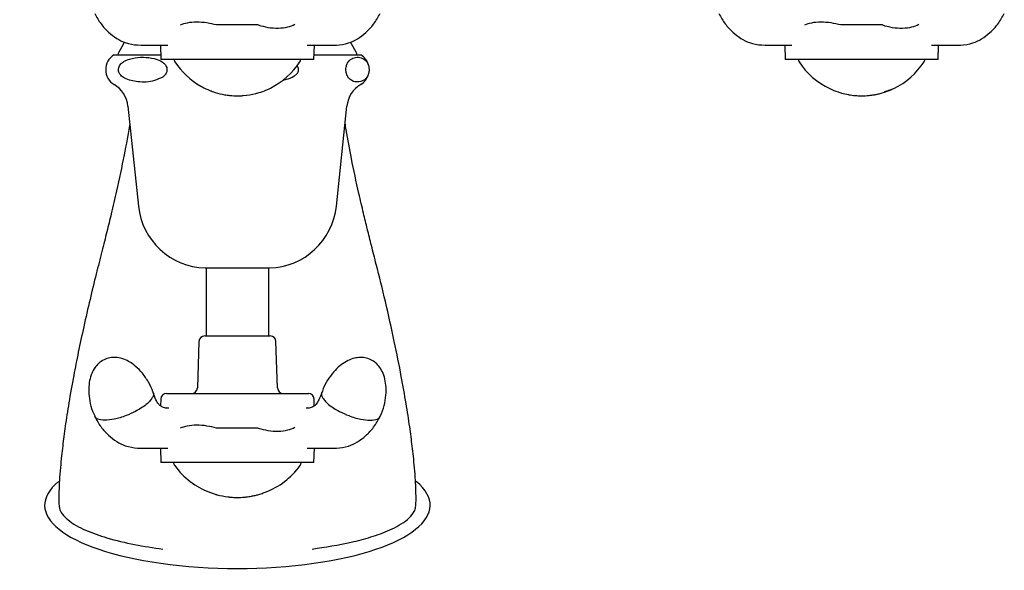
# Model space of a CAD drawing. Units: millimetres. Extents: x -404 to 781, y -74 to 764.
# Drawn here: x 153 to 324, y 480 to 576 of the extents above; entities that cross this region are included whole.
import ezdxf

# ---------------------------------------------------------------- set-up
doc = ezdxf.new("R2010")
doc.units = ezdxf.units.MM

msp = doc.modelspace()

# ---------------------------------------------------------------- linework, layer by layer
at = {"color": 7, "linetype": 'Continuous', "lineweight": 25}
for p, q in [((194.23, 574.98), (186.98, 574.98)), ((302.73, 574.98), (295.48, 574.98)), ((170.94, 571.99), (170.72, 571.58)), ((210.49, 571.58), (210.26, 572)), ((170.72, 571.58), (169.97, 570.28)), ((177.23, 571.48), (177.31, 568.98)), ((203.89, 568.98), (203.98, 571.48)), ((211.24, 570.28), (210.49, 571.58)), ((285.73, 571.48), (285.81, 568.98)), ((312.39, 568.98), (312.48, 571.48)), ((169.12, 569.78), (177.28, 569.78)), ((178.62, 568.98), (177.31, 568.98)), ((184.86, 568.98), (178.62, 568.98)), ((196.35, 568.98), (184.86, 568.98)), ((202.59, 568.98), (196.35, 568.98)), ((203.89, 568.98), (202.59, 568.98)), ((203.92, 569.78), (212.08, 569.78)), ((287.12, 568.98), (285.81, 568.98)), ((293.36, 568.98), (287.12, 568.98)), ((304.85, 568.98), (293.36, 568.98)), ((311.09, 568.98), (304.85, 568.98)), ((312.39, 568.98), (311.09, 568.98)), ((171.58, 560.88), (173.4, 543.53)), ((207.81, 543.53), (209.63, 560.88)), ((185, 532.79), (196.2, 532.79)), ((185.15, 532.79), (185.15, 520.98)), ((196.05, 520.98), (196.05, 532.79)), ((184.92, 520.98), (194.62, 520.98)), ((194.62, 520.98), (196.29, 520.98)), ((183.92, 520.01), (183.64, 511.94)), ((197.57, 511.94), (197.29, 520.01)), ((178.28, 510.98), (179.17, 510.98)), ((179.17, 510.98), (179.67, 510.98)), ((184.62, 510.98), (186.01, 510.98)), ((186.01, 510.98), (195.2, 510.98)), ((195.2, 510.98), (196.58, 510.98)), ((201.54, 510.98), (202.04, 510.98)), ((202.04, 510.98), (202.93, 510.98)), ((177.28, 510.01), (177.24, 508.84)), ((178.66, 508.43), (178.35, 508.48)), ((202.85, 508.48), (202.55, 508.43)), ((203.97, 508.84), (203.93, 510.01)), ((194.23, 504.98), (186.98, 504.98)), ((177.23, 501.48), (177.31, 498.98)), ((203.89, 498.98), (203.98, 501.48)), ((178.62, 498.98), (177.31, 498.98)), ((184.86, 498.98), (178.62, 498.98)), ((196.35, 498.98), (184.86, 498.98)), ((202.59, 498.98), (196.35, 498.98)), ((203.89, 498.98), (202.59, 498.98))]:
    msp.add_line(p, q, dxfattribs=at)
for centre, radius, start, end in [((170.84, 569.78), 1, 150, 180), ((210.37, 569.78), 1, 0, 30), ((170.7, 567.23), 3, 121.7883, 239.1695), ((181, 569.41), 1.5, 196.8331, 212.8599), ((190.6, 575.61), 12.93, 212.8599, 240.415), ((190.6, 575.61), 12.93, 296.4521, 327.1401), ((200.2, 569.41), 1.5, 327.1401, 343.2793), ((210.5, 567.23), 3, 17.3446, 58.2117), ((289.5, 569.41), 1.5, 196.8331, 212.8599), ((299.1, 575.61), 12.93, 212.8599, 244.6832), ((299.1, 575.61), 12.93, 295.628, 327.1401), ((308.7, 569.41), 1.5, 327.1401, 343.2793), ((210.5, 567.23), 3, 300.8305, 343.8914), ((166.6, 560.36), 5, 6, 59.1695), ((190.6, 575.61), 12.93, 240.415, 241.6418), ((190.6, 575.61), 12.93, 241.6418, 248.1293), ((190.6, 575.61), 12.93, 248.1293, 249.2577), ((190.6, 575.61), 12.93, 249.2577, 251.2912), ((190.6, 575.61), 12.93, 251.2912, 252.5601), ((190.6, 575.61), 12.93, 252.5601, 260.0807), ((190.6, 575.61), 12.93, 284.3005, 285.4223), ((190.6, 575.61), 12.93, 285.4223, 291.3231), ((190.6, 575.61), 12.93, 291.3231, 292.4504), ((190.6, 575.61), 12.93, 292.4504, 295.2881), ((190.6, 575.61), 12.93, 295.2881, 296.4521), ((214.6, 560.36), 5, 120.8305, 174), ((299.1, 575.61), 12.93, 244.6832, 251.5651), ((299.1, 575.61), 12.93, 251.5651, 254.3907), ((299.1, 575.61), 12.93, 254.3907, 259.8063), ((299.1, 575.61), 12.93, 284.523, 285.9405), ((299.1, 575.61), 12.93, 285.9405, 294.1063), ((299.16, 575.59), 12.82, 287.4766, 287.9415), ((299.32, 575.45), 12.63, 287.4486, 287.902), ((299.33, 575.44), 12.62, 287.872, 288.3088), ((299.45, 575.28), 12.44, 288.0177, 288.4427), ((299.59, 575.07), 12.19, 288.129, 288.5441), ((299.76, 574.78), 11.86, 288.2045, 288.6119), ((299.97, 574.41), 11.44, 288.244, 288.6461), ((300.2, 573.95), 10.94, 288.2465, 288.6464), ((300.47, 573.4), 10.33, 288.2122, 288.6131), ((300.77, 572.76), 9.62, 288.1397, 288.5459), ((301.1, 572.03), 8.83, 288.0276, 288.4441), ((301.24, 571.71), 8.48, 288.213, 288.6199), ((301.71, 570.63), 7.31, 287.8613, 288.1438), ((302, 569.94), 6.57, 287.6142, 288.138), ((302.35, 569.1), 5.65, 287.4411, 287.9679), ((302.64, 568.38), 4.88, 287.3073, 287.9173), ((303, 567.48), 3.91, 286.9606, 287.6037), ((303.38, 566.5), 2.87, 286.2686, 287.0629), ((303.61, 565.9), 2.23, 285.948, 286.8677), ((303.8, 565.38), 1.67, 285.6045, 286.6903), ((303.97, 564.95), 1.21, 285.2464, 286.5563), ((304.12, 564.53), 0.772, 284.4786, 286.2384), ((304.2, 564.32), 0.549, 284.6281, 286.694), ((304.27, 564.12), 0.33, 284.3703, 287.1203), ((304.36, 563.87), 0.0686, 278.4315, 284.9307), ((299.1, 575.61), 12.93, 294.1063, 295.628), ((304.36, 563.87), 0.0695, 284.5917, 291.1928), ((190.6, 575.61), 12.93, 260.0807, 261.03), ((190.6, 575.61), 12.93, 261.03, 263.2974), ((190.6, 575.61), 12.93, 263.2974, 264.3867), ((190.6, 575.61), 12.93, 264.3867, 270.1097), ((190.6, 575.61), 12.93, 270.1097, 271.218), ((190.6, 575.61), 12.93, 271.218, 273.3674), ((190.6, 575.61), 12.93, 273.3674, 274.5315), ((190.6, 575.61), 12.93, 274.5315, 284.3005), ((299.1, 575.61), 12.93, 259.8063, 264.9956), ((298.3, 571.11), 8.36, 259.8845, 260.2025), ((297.88, 568.72), 5.93, 260.2636, 260.6367), ((297.53, 566.69), 3.87, 260.7963, 261.424), ((297.42, 565.99), 3.16, 261.568, 262.4738), ((297.29, 565.14), 2.3, 262.8717, 264.1128), ((297.16, 564.13), 1.29, 265.3979, 265.9084), ((299.1, 575.61), 12.93, 264.9956, 266.3832), ((299.1, 575.61), 12.93, 266.3832, 270), ((299.1, 575.61), 12.93, 270, 275.8852), ((299.1, 575.61), 12.93, 275.8852, 277.2751), ((299.1, 575.61), 12.93, 277.2751, 279.9262), ((299.1, 575.61), 12.93, 279.9262, 281.3177), ((299.1, 575.61), 12.93, 281.3177, 284.523), ((185.33, 544.78), 12, 186, 268.4211), ((195.87, 544.78), 12, 271.5789, 354), ((184.92, 519.98), 1, 90, 178), ((196.29, 519.98), 1, 2, 90), ((182.64, 511.98), 1, 270, 358), ((198.57, 511.98), 1, 182, 270), ((178.28, 509.98), 1, 90, 178), ((202.93, 509.98), 1, 2, 90), ((180.5, 499.05), 1, 180, 216.234), ((190.6, 506.45), 13.52, 216.234, 249.0876), ((190.6, 506.45), 13.52, 290.894, 323.766), ((200.7, 499.05), 1, 323.766, 0), ((190.6, 506.45), 13.52, 249.0876, 252.0056), ((190.6, 506.45), 13.52, 252.0056, 254.5128), ((190.6, 506.45), 13.52, 254.5128, 254.7129), ((190.6, 506.45), 13.52, 254.7129, 254.8387), ((190.6, 506.45), 13.52, 254.8387, 262.9016), ((190.6, 506.45), 13.52, 262.9016, 264.1982), ((190.6, 506.45), 13.52, 264.1982, 268.369), ((190.6, 506.45), 13.52, 268.369, 269.7845), ((190.6, 506.45), 13.52, 269.7845, 275.1628), ((190.6, 506.45), 13.52, 275.1628, 276.5375), ((190.6, 506.45), 13.52, 276.5375, 280.3248), ((190.6, 506.45), 13.52, 280.3248, 281.718), ((190.6, 506.45), 13.52, 281.718, 284.5523), ((190.6, 506.45), 13.52, 284.5523, 286.0138), ((190.6, 506.45), 13.52, 286.0138, 289.4371), ((190.6, 506.45), 13.52, 289.4371, 290.894)]:
    msp.add_arc(centre, radius, start, end, dxfattribs=at)
for start_param, end_param in [(5.901586, 7.445514), (1.979264, 3.523064), (1.162329, 1.979264)]:
    msp.add_ellipse((190.6, 491.58), major_axis=(-33.5, 0), ratio=0.328358, start_param=start_param, end_param=end_param, dxfattribs=at)
for points, knots in [([(165.8, 576.99), (166.14, 576.37), (166.79, 575.16), (168.16, 573.72), (169.59, 572.6), (171.3, 571.74), (173.4, 571.43), (175.86, 571.5), (177.55, 571.49), (178.48, 571.48)], [0, 0, 0, 0, 0.12216, 0.235991, 0.344872, 0.452757, 0.602063, 0.781408, 1, 1, 1, 1]), ([(202.73, 571.48), (203.62, 571.48), (205.26, 571.5), (207.65, 571.44), (209.75, 571.69), (211.49, 572.52), (212.96, 573.64), (214.38, 575.11), (215.05, 576.35), (215.41, 576.99)], [0, 0, 0, 0, 0.209076, 0.387031, 0.536745, 0.645859, 0.756716, 0.873503, 1, 1, 1, 1]), ([(274.3, 576.99), (274.64, 576.37), (275.29, 575.16), (276.66, 573.72), (278.09, 572.6), (279.8, 571.74), (281.9, 571.43), (284.36, 571.5), (286.05, 571.49), (286.98, 571.48)], [0, 0, 0, 0, 0.12216, 0.235991, 0.344872, 0.452757, 0.602063, 0.781408, 1, 1, 1, 1]), ([(311.23, 571.48), (312.12, 571.48), (313.76, 571.5), (316.15, 571.44), (318.25, 571.69), (319.99, 572.52), (321.46, 573.64), (322.88, 575.11), (323.55, 576.35), (323.91, 576.99)], [0, 0, 0, 0, 0.209076, 0.387031, 0.536745, 0.645859, 0.756716, 0.873503, 1, 1, 1, 1]), ([(186.97, 574.98), (186.42, 575.11), (185.28, 575.39), (183.49, 575.51), (181.84, 575.38), (181.04, 575.09), (180.65, 574.95)], [0, 0, 0, 0, 0.243618, 0.5, 0.756382, 1, 1, 1, 1]), ([(194.23, 574.98), (194.79, 574.82), (195.93, 574.5), (197.74, 574.4), (199.4, 574.58), (200.19, 574.93), (200.57, 575.11)], [0, 0, 0, 0, 0.243115, 0.5, 0.756885, 1, 1, 1, 1]), ([(295.47, 574.98), (294.92, 575.11), (293.78, 575.39), (291.99, 575.51), (290.34, 575.38), (289.54, 575.09), (289.15, 574.95)], [0, 0, 0, 0, 0.2436183, 0.5, 0.7563817, 1, 1, 1, 1]), ([(302.73, 574.98), (303.29, 574.82), (304.43, 574.5), (306.24, 574.4), (307.9, 574.58), (308.69, 574.93), (309.07, 575.11)], [0, 0, 0, 0, 0.243115, 0.5, 0.756885, 1, 1, 1, 1]), ([(177.61, 565.94), (177.73, 566.04), (177.97, 566.24), (178.23, 566.61), (178.35, 567), (178.37, 567.31), (178.31, 567.64), (178.13, 568.03), (177.58, 568.62), (176.42, 569.15), (174.73, 569.41), (173.12, 569.36), (171.82, 569.09), (170.99, 568.75), (170.41, 568.31), (170.11, 567.92), (169.96, 567.58), (169.91, 567.27), (169.94, 566.95), (170.07, 566.58), (170.41, 566.12), (171.1, 565.63), (172.11, 565.28), (173.86, 565.03), (175.75, 565.01), (177.14, 565.71), (177.61, 565.94)], [0, 0, 0, 0, 0.021886, 0.0439687, 0.0551014, 0.0663131, 0.0763467, 0.0907378, 0.1153736, 0.1811989, 0.2811815, 0.3838074, 0.4361503, 0.4893538, 0.5202252, 0.5385866, 0.5515662, 0.561913, 0.5722846, 0.5848155, 0.604453, 0.6435674, 0.7050738, 0.768169, 0.9218399, 1, 1, 1, 1]), ([(209.82, 565.94), (210.05, 565.7), (210.6, 565.12), (211.54, 565.04), (212.36, 565.2), (212.97, 565.69), (213.28, 566.14), (213.43, 566.67), (213.48, 567.02), (213.49, 567.34), (213.45, 567.67), (213.36, 568.06), (213.08, 568.67), (212.49, 569.2), (211.63, 569.43), (210.72, 569.31), (210.03, 568.88), (209.67, 568.26), (209.53, 567.84), (209.47, 567.49), (209.46, 567.16), (209.49, 566.84), (209.57, 566.46), (209.69, 566.16), (209.79, 566), (209.82, 565.94)], [0, 0, 0, 0, 0.079402, 0.192379, 0.308641, 0.354611, 0.400973, 0.41837, 0.429655, 0.441021, 0.451009, 0.465876, 0.491782, 0.562681, 0.668716, 0.777669, 0.866226, 0.899438, 0.914272, 0.929263, 0.939295, 0.949321, 0.963335, 0.986955, 1, 1, 1, 1]), ([(198.57, 565.44), (198.75, 565.47), (199.39, 565.59), (200.17, 565.92), (200.85, 566.39), (201.15, 566.76), (201.26, 567.14), (201.23, 567.43), (201.12, 567.72), (200.98, 567.87), (200.9, 567.95)], [0, 0, 0, 0, 0.132471, 0.461005, 0.588374, 0.717148, 0.786448, 0.85601, 0.922073, 1, 1, 1, 1]), ([(171.89, 557.88), (171.89, 557.87), (171.6, 556.04), (170.86, 552.12), (169.78, 546.9), (168.74, 542.47), (167.88, 538.97), (167.01, 535.5), (166.01, 531.59), (164.94, 527.21), (163.89, 522.63), (162.94, 518.21), (162.06, 513.76), (161.29, 509.42), (160.66, 505.32), (160.27, 502.32), (160.01, 499.97), (159.81, 497.93), (159.66, 495.98), (159.58, 494.25), (159.55, 492.83), (159.56, 491.73), (159.61, 491.41), (159.63, 491.26)], [0, 0, 0, 0, 0.0004292, 0.0632091, 0.1358129, 0.1824018, 0.2188184, 0.258863, 0.3048364, 0.3568869, 0.4130038, 0.4665974, 0.5167857, 0.5794718, 0.6378412, 0.6925692, 0.7226707, 0.7617498, 0.8098252, 0.8518787, 0.8992193, 0.9520555, 1, 1, 1, 1]), ([(221.58, 491.26), (221.6, 491.41), (221.64, 491.73), (221.66, 492.81), (221.63, 494.22), (221.55, 495.94), (221.4, 497.88), (221.21, 499.92), (220.94, 502.26), (220.56, 505.23), (219.93, 509.29), (219.06, 514.23), (217.87, 520.17), (216.39, 526.76), (215, 532.35), (213.93, 536.54), (213.19, 539.5), (212.46, 542.52), (211.5, 546.59), (210.48, 551.41), (209.7, 555.48), (209.38, 557.53), (209.32, 557.92)], [0, 0, 0, 0, 0.0475946, 0.1001473, 0.1472687, 0.1891647, 0.2371241, 0.2761963, 0.3063713, 0.3606864, 0.4185788, 0.4807245, 0.5561076, 0.6384731, 0.7142439, 0.7525079, 0.7865788, 0.8184121, 0.8587313, 0.9294176, 0.9865295, 1, 1, 1, 1]), ([(167.66, 516.96), (167.33, 516.79), (166.83, 516.54), (166.19, 515.94), (165.63, 515.22), (165.13, 514.15), (164.8, 512.84), (164.71, 511.31), (164.9, 509.63), (165.27, 508.15), (165.69, 507.29), (165.85, 506.98)], [0, 0, 0, 0, 0.095998, 0.145167, 0.232626, 0.335448, 0.455588, 0.592214, 0.743841, 0.906865, 1, 1, 1, 1]), ([(175.95, 511.13), (175.94, 511.17), (175.76, 511.82), (175.16, 512.97), (174.15, 514.5), (172.97, 515.7), (171.76, 516.55), (170.59, 517.06), (169.56, 517.26), (168.57, 517.25), (168, 517.07), (167.66, 516.96)], [0, 0, 0, 0, 0.011408, 0.180393, 0.347196, 0.50326, 0.629842, 0.742087, 0.841246, 0.906134, 1, 1, 1, 1]), ([(213.55, 516.96), (213.2, 517.07), (212.67, 517.23), (211.79, 517.26), (210.89, 517.13), (209.78, 516.72), (208.63, 516.01), (207.49, 514.99), (206.46, 513.66), (205.69, 512.34), (205.39, 511.44), (205.28, 511.12)], [0, 0, 0, 0, 0.096196, 0.145467, 0.233106, 0.33614, 0.456528, 0.593436, 0.745376, 0.908736, 1, 1, 1, 1]), ([(215.39, 506.97), (215.41, 507.01), (215.74, 507.6), (216.12, 508.86), (216.47, 510.66), (216.47, 512.34), (216.2, 513.8), (215.72, 514.98), (215.12, 515.84), (214.41, 516.52), (213.87, 516.8), (213.55, 516.96)], [0, 0, 0, 0, 0.013454, 0.182089, 0.348547, 0.504288, 0.630608, 0.742621, 0.841575, 0.906328, 1, 1, 1, 1]), ([(175.94, 511.13), (175.96, 511.09), (176.08, 510.88), (175.93, 510.4), (175.46, 509.73), (174.79, 509.08), (173.9, 508.44), (172.72, 507.76), (171.46, 507.19), (170.2, 506.77), (168.88, 506.42), (168.06, 506.36), (167.52, 506.33)], [0, 0, 0, 0, 0.02264, 0.159366, 0.247479, 0.348575, 0.449538, 0.537561, 0.674247, 0.759211, 0.841945, 1, 1, 1, 1]), ([(178.66, 508.45), (178.65, 508.45), (178.45, 508.43), (177.95, 508.45), (177.63, 508.57), (177.3, 508.75), (176.88, 509.14), (176.39, 509.91), (176.11, 510.7), (175.96, 511.13)], [0, 0, 0, 0, 0.005157, 0.182624, 0.307877, 0.425791, 0.577716, 0.767241, 1, 1, 1, 1]), ([(179.67, 510.98), (179.98, 510.98), (180.73, 510.98), (182.52, 510.98), (184.03, 510.98), (184.62, 510.98)], [0, 0, 0, 0, 0.3095715, 0.7304355, 1, 1, 1, 1]), ([(196.58, 510.98), (197.28, 510.98), (198.9, 510.98), (200.61, 510.98), (201.29, 510.98), (201.54, 510.98)], [0, 0, 0, 0, 0.320965, 0.742932, 1, 1, 1, 1]), ([(205.25, 511.13), (205.1, 510.7), (204.82, 509.91), (204.33, 509.14), (203.91, 508.75), (203.57, 508.57), (203.26, 508.45), (202.76, 508.43), (202.55, 508.45), (202.55, 508.45)], [0, 0, 0, 0, 0.23275, 0.422267, 0.574187, 0.692096, 0.817344, 0.994804, 1, 1, 1, 1]), ([(205.27, 511.13), (205.25, 511.09), (205.13, 510.88), (205.28, 510.4), (205.75, 509.73), (206.42, 509.08), (207.31, 508.44), (208.49, 507.76), (209.75, 507.19), (211, 506.77), (212.33, 506.42), (213.15, 506.36), (213.69, 506.33)], [0, 0, 0, 0, 0.022734, 0.159447, 0.247551, 0.348638, 0.449591, 0.537606, 0.674278, 0.759234, 0.84196, 1, 1, 1, 1]), ([(165.8, 506.99), (166.14, 506.37), (166.79, 505.16), (168.16, 503.72), (169.59, 502.6), (171.3, 501.74), (173.4, 501.43), (175.86, 501.5), (177.55, 501.49), (178.48, 501.48)], [0, 0, 0, 0, 0.12216, 0.235991, 0.344872, 0.452757, 0.602063, 0.781408, 1, 1, 1, 1]), ([(167.52, 506.33), (167.07, 506.37), (166.4, 506.43), (165.94, 506.72), (165.86, 506.91), (165.84, 506.98)], [0, 0, 0, 0, 0.548826, 0.836134, 1, 1, 1, 1]), ([(202.73, 501.48), (203.62, 501.48), (205.26, 501.5), (207.65, 501.44), (209.75, 501.69), (211.49, 502.52), (212.96, 503.64), (214.38, 505.11), (215.05, 506.35), (215.41, 506.99)], [0, 0, 0, 0, 0.209076, 0.387031, 0.536745, 0.645859, 0.756716, 0.873503, 1, 1, 1, 1]), ([(213.69, 506.33), (214.13, 506.37), (214.81, 506.43), (215.27, 506.72), (215.34, 506.91), (215.37, 506.98)], [0, 0, 0, 0, 0.548767, 0.836043, 1, 1, 1, 1]), ([(186.97, 504.98), (186.42, 505.11), (185.28, 505.39), (183.49, 505.51), (181.84, 505.38), (181.04, 505.09), (180.65, 504.95)], [0, 0, 0, 0, 0.243618, 0.5, 0.756382, 1, 1, 1, 1]), ([(194.23, 504.98), (194.79, 504.82), (195.93, 504.5), (197.74, 504.4), (199.4, 504.58), (200.19, 504.93), (200.57, 505.11)], [0, 0, 0, 0, 0.243115, 0.5, 0.756885, 1, 1, 1, 1]), ([(159.65, 491.26), (159.65, 491.19), (159.67, 490.76), (160.18, 489.96), (161.16, 488.95), (162.57, 488.03), (164.82, 486.92), (168.21, 485.76), (172.71, 484.68), (175.98, 484.2), (177.62, 483.96)], [0, 0, 0, 0, 0.009677, 0.06476, 0.133118, 0.22154, 0.311944, 0.507534, 0.752926, 1, 1, 1, 1]), ([(203.59, 483.96), (205.87, 484.31), (209.3, 484.83), (213.8, 486.01), (216.57, 487.01), (218.7, 488.06), (220.16, 489.02), (221.11, 490.06), (221.55, 490.86), (221.56, 491.2), (221.57, 491.26)], [0, 0, 0, 0, 0.343091, 0.517544, 0.691736, 0.780472, 0.870636, 0.94917, 0.991435, 1, 1, 1, 1])]:
    msp.add_open_spline(points, degree=3, knots=knots, dxfattribs=at)

doc.saveas('drawing.dxf')
